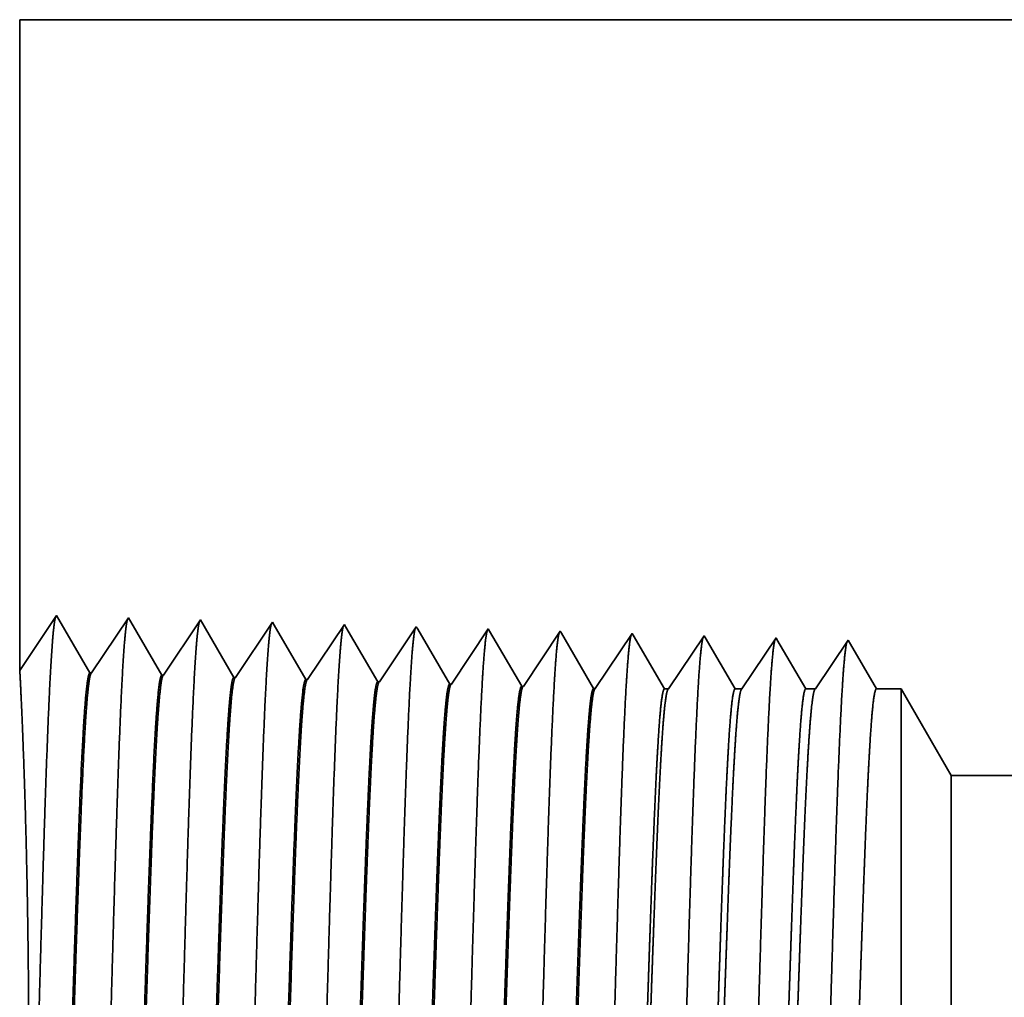
# Model space of a CAD drawing. Extents: x 0 to 10.8, y 0 to 8.2.
# Drawn here: x 1.4 to 1.6, y 1.3 to 1.5 of the extents above; entities that cross this region are included whole.
import ezdxf

# ---------------------------------------------------------------- set-up
doc = ezdxf.new("R2010")
doc.units = 0
doc.header["$MEASUREMENT"] = 0
doc.layers.get('0').update_dxf_attribs({"lineweight": 13})

# ---------------------------------------------------------------- blocks, each defined once
blk = doc.blocks.new('BLOCK28')
at = {"color": 7, "lineweight": 5, "ltscale": 0.016146}
blk.add_line((-8.75, 1.294153), (-8.75, 1.94), dxfattribs=at)
at = {"color": 7, "lineweight": 5, "ltscale": 0.03937}
for p, q in [((-8.75, 1.94), (-6.389111, 1.94)), ((-4.875, 1.19), (-7.825385, 1.19))]:
    blk.add_line(p, q, dxfattribs=at)
at = {"color": 7, "lineweight": 5, "ltscale": 0.001645}
blk.add_line((-8.713393, 1.348843), (-8.75, 1.294153), dxfattribs=at)
at = {"color": 7, "lineweight": 5, "ltscale": 0.001646}
for p, q in [((-8.680253, 1.29194), (-8.713393, 1.348843)), ((-8.641965, 1.34661), (-8.678594, 1.291888)), ((-8.608824, 1.289708), (-8.641965, 1.34661)), ((-8.570536, 1.344378), (-8.607165, 1.289656)), ((-8.537396, 1.287475), (-8.570536, 1.344378))]:
    blk.add_line(p, q, dxfattribs=at)
at = {"color": 7, "lineweight": 5, "ltscale": 0.000235}
for p, q in [((-8.499108, 1.342146), (-8.504341, 1.334329)), ((-8.427679, 1.339914), (-8.432912, 1.332096)), ((-8.504341, 1.334329), (-8.509574, 1.326511)), ((-8.432912, 1.332096), (-8.438145, 1.324279)), ((-8.361484, 1.329864), (-8.366717, 1.322047)), ((-8.356251, 1.337682), (-8.361484, 1.329864)), ((-8.284822, 1.33545), (-8.290055, 1.327632)), ((-8.213393, 1.333218), (-8.218626, 1.3254)), ((-8.141965, 1.330986), (-8.147198, 1.323168)), ((-8.509574, 1.326511), (-8.514806, 1.318693)), ((-8.438145, 1.324279), (-8.443378, 1.316461)), ((-8.366717, 1.322047), (-8.37195, 1.314229)), ((-8.295288, 1.319815), (-8.300521, 1.311997)), ((-8.290055, 1.327632), (-8.295288, 1.319815)), ((-8.218626, 1.3254), (-8.22386, 1.317582)), ((-8.147198, 1.323168), (-8.152431, 1.31535)), ((-8.520039, 1.310876), (-8.525272, 1.303058)), ((-8.514806, 1.318693), (-8.520039, 1.310876)), ((-8.443378, 1.316461), (-8.448611, 1.308644)), ((-8.37195, 1.314229), (-8.377183, 1.306412)), ((-8.300521, 1.311997), (-8.305754, 1.304179)), ((-8.22386, 1.317582), (-8.229093, 1.309765)), ((-8.152431, 1.31535), (-8.157664, 1.307533)), ((-8.525272, 1.303058), (-8.530505, 1.295241)), ((-8.453844, 1.300826), (-8.459077, 1.293008)), ((-8.448611, 1.308644), (-8.453844, 1.300826)), ((-8.377183, 1.306412), (-8.382415, 1.298594)), ((-8.305754, 1.304179), (-8.310987, 1.296362)), ((-8.234326, 1.301947), (-8.239559, 1.29413)), ((-8.229093, 1.309765), (-8.234326, 1.301947)), ((-8.157664, 1.307533), (-8.162897, 1.299715)), ((-8.530505, 1.295241), (-8.535738, 1.287423)), ((-8.459077, 1.293008), (-8.46431, 1.285191)), ((-8.387648, 1.290776), (-8.392881, 1.282959)), ((-8.382415, 1.298594), (-8.387648, 1.290776)), ((-8.310987, 1.296362), (-8.31622, 1.288544)), ((-8.239559, 1.29413), (-8.244792, 1.286312)), ((-8.16813, 1.291898), (-8.173363, 1.28408)), ((-8.162897, 1.299715), (-8.16813, 1.291898)), ((-8.31622, 1.288544), (-8.321453, 1.280727)), ((-8.244792, 1.286312), (-8.250025, 1.278495)), ((-8.173363, 1.28408), (-8.178596, 1.276263))]:
    blk.add_line(p, q, dxfattribs=at)
at = {"color": 7, "lineweight": 5, "ltscale": 8.7e-05}
blk.add_line((-8.497354, 1.339136), (-8.499108, 1.342146), dxfattribs=at)
at = {"color": 7, "lineweight": 5, "ltscale": 0.000223}
for p, q in [((-8.49287, 1.331437), (-8.497354, 1.339136)), ((-8.488386, 1.323738), (-8.49287, 1.331437)), ((-8.483902, 1.316039), (-8.488386, 1.323738)), ((-8.479418, 1.30834), (-8.483902, 1.316039)), ((-8.474934, 1.300641), (-8.479418, 1.30834)), ((-8.47045, 1.292942), (-8.474934, 1.300641)), ((-8.465965, 1.285243), (-8.47045, 1.292942))]:
    blk.add_line(p, q, dxfattribs=at)
at = {"color": 7, "lineweight": 5, "ltscale": 7.6e-05}
blk.add_line((-8.426144, 1.337278), (-8.427679, 1.339914), dxfattribs=at)
at = {"color": 7, "lineweight": 5, "ltscale": 0.000224}
for p, q in [((-8.421628, 1.329526), (-8.426144, 1.337278)), ((-8.417113, 1.321773), (-8.421628, 1.329526)), ((-8.412598, 1.314021), (-8.417113, 1.321773)), ((-8.408083, 1.306268), (-8.412598, 1.314021)), ((-8.403567, 1.298516), (-8.408083, 1.306268)), ((-8.399052, 1.290763), (-8.403567, 1.298516)), ((-8.394537, 1.283011), (-8.399052, 1.290763))]:
    blk.add_line(p, q, dxfattribs=at)
at = {"color": 7, "lineweight": 5, "ltscale": 6.8e-05}
blk.add_line((-8.354886, 1.335338), (-8.356251, 1.337682), dxfattribs=at)
at = {"color": 7, "lineweight": 5, "ltscale": 0.000225}
for p, q in [((-8.350346, 1.327544), (-8.354886, 1.335338)), ((-8.341267, 1.311956), (-8.345806, 1.31975)), ((-8.336727, 1.304161), (-8.341267, 1.311956)), ((-8.327648, 1.288573), (-8.332187, 1.296367)), ((-8.323108, 1.280779), (-8.327648, 1.288573))]:
    blk.add_line(p, q, dxfattribs=at)
at = {"color": 7, "lineweight": 5, "ltscale": 6.1e-05}
blk.add_line((-8.283593, 1.33334), (-8.284822, 1.33545), dxfattribs=at)
at = {"color": 7, "lineweight": 5, "ltscale": 0.000226}
for p, q in [((-8.279034, 1.325513), (-8.283593, 1.33334)), ((-8.345806, 1.31975), (-8.350346, 1.327544)), ((-8.274475, 1.317685), (-8.279034, 1.325513)), ((-8.269916, 1.309857), (-8.274475, 1.317685)), ((-8.265357, 1.30203), (-8.269916, 1.309857)), ((-8.332187, 1.296367), (-8.336727, 1.304161)), ((-8.260798, 1.294202), (-8.265357, 1.30203)), ((-8.256238, 1.286374), (-8.260798, 1.294202)), ((-8.251679, 1.278547), (-8.256238, 1.286374))]:
    blk.add_line(p, q, dxfattribs=at)
at = {"color": 7, "lineweight": 5, "ltscale": 5.5e-05}
blk.add_line((-8.212276, 1.3313), (-8.213393, 1.333218), dxfattribs=at)
at = {"color": 7, "lineweight": 5, "ltscale": 0.000227}
for p, q in [((-8.207701, 1.323445), (-8.212276, 1.3313)), ((-8.203126, 1.31559), (-8.207701, 1.323445)), ((-8.198551, 1.307735), (-8.203126, 1.31559)), ((-8.193976, 1.29988), (-8.198551, 1.307735)), ((-8.189401, 1.292025), (-8.193976, 1.29988)), ((-8.184826, 1.284169), (-8.189401, 1.292025)), ((-8.180251, 1.276315), (-8.184826, 1.284169))]:
    blk.add_line(p, q, dxfattribs=at)
at = {"color": 7, "lineweight": 5, "ltscale": 5.1e-05}
blk.add_line((-8.140941, 1.329228), (-8.141965, 1.330986), dxfattribs=at)
at = {"color": 7, "lineweight": 5, "ltscale": 0.00022}
for p, q in [((-8.136507, 1.321614), (-8.140941, 1.329228)), ((-8.132073, 1.314001), (-8.136507, 1.321614)), ((-8.127638, 1.306388), (-8.132073, 1.314001)), ((-8.123204, 1.298775), (-8.127638, 1.306388)), ((-8.118769, 1.291161), (-8.123204, 1.298775)), ((-8.114335, 1.283548), (-8.118769, 1.291161)), ((-8.1099, 1.275935), (-8.114335, 1.283548))]:
    blk.add_line(p, q, dxfattribs=at)
at = {"color": 7, "lineweight": 5, "ltscale": 0.000265}
for p, q in [((-8.076429, 1.31995), (-8.082322, 1.311147)), ((-8.070536, 1.328753), (-8.076429, 1.31995)), ((-8.082322, 1.311147), (-8.088214, 1.302344)), ((-8.088214, 1.302344), (-8.094108, 1.293541)), ((-8.094108, 1.293541), (-8.1, 1.284738)), ((-8.1, 1.284738), (-8.105893, 1.275935))]:
    blk.add_line(p, q, dxfattribs=at)
at = {"color": 7, "lineweight": 5, "ltscale": 4.7e-05}
blk.add_line((-8.069591, 1.327131), (-8.070536, 1.328753), dxfattribs=at)
at = {"color": 7, "lineweight": 5, "ltscale": 0.000212}
for p, q in [((-8.065332, 1.319817), (-8.069591, 1.327131)), ((-8.061072, 1.312503), (-8.065332, 1.319817)), ((-8.056812, 1.30519), (-8.061072, 1.312503)), ((-8.052551, 1.297876), (-8.056812, 1.30519)), ((-8.048292, 1.290562), (-8.052551, 1.297876)), ((-8.044032, 1.283249), (-8.048292, 1.290562)), ((-8.039772, 1.275935), (-8.044032, 1.283249))]:
    blk.add_line(p, q, dxfattribs=at)
at = {"color": 7, "lineweight": 5, "ltscale": 0.000254}
for p, q in [((-7.999108, 1.326521), (-8.004751, 1.31809)), ((-8.004751, 1.31809), (-8.010395, 1.309659)), ((-8.016039, 1.301228), (-8.021683, 1.292797)), ((-8.010395, 1.309659), (-8.016039, 1.301228)), ((-8.021683, 1.292797), (-8.027327, 1.284366)), ((-8.027327, 1.284366), (-8.03297, 1.275935))]:
    blk.add_line(p, q, dxfattribs=at)
at = {"color": 7, "lineweight": 5, "ltscale": 4.4e-05}
blk.add_line((-7.99823, 1.325015), (-7.999108, 1.326521), dxfattribs=at)
at = {"color": 7, "lineweight": 5, "ltscale": 0.000203}
for p, q in [((-7.994146, 1.318003), (-7.99823, 1.325015)), ((-7.990062, 1.310992), (-7.994146, 1.318003)), ((-7.985979, 1.303981), (-7.990062, 1.310992)), ((-7.981895, 1.296969), (-7.985979, 1.303981)), ((-7.977811, 1.289958), (-7.981895, 1.296969)), ((-7.973727, 1.282946), (-7.977811, 1.289958)), ((-7.969643, 1.275935), (-7.973727, 1.282946))]:
    blk.add_line(p, q, dxfattribs=at)
at = {"color": 7, "lineweight": 5, "ltscale": 0.000242}
for p, q in [((-7.927679, 1.324289), (-7.933074, 1.31623)), ((-7.933074, 1.31623), (-7.938469, 1.308171)), ((-7.943863, 1.300112), (-7.949258, 1.292053)), ((-7.938469, 1.308171), (-7.943863, 1.300112)), ((-7.949258, 1.292053), (-7.954653, 1.283994)), ((-7.954653, 1.283994), (-7.960048, 1.275935))]:
    blk.add_line(p, q, dxfattribs=at)
at = {"color": 7, "lineweight": 5, "ltscale": 0.000233}
for p, q in [((-7.922986, 1.31623), (-7.927679, 1.324289)), ((-7.918292, 1.308171), (-7.922986, 1.31623)), ((-7.913598, 1.300112), (-7.918292, 1.308171)), ((-7.908904, 1.292053), (-7.913598, 1.300112)), ((-7.904211, 1.283994), (-7.908904, 1.292053)), ((-7.899517, 1.275935), (-7.904211, 1.283994))]:
    blk.add_line(p, q, dxfattribs=at)
at = {"color": 7, "lineweight": 5, "ltscale": 4.2e-05}
for p, q in [((-8.678594, 1.291888), (-8.680253, 1.29194)), ((-8.607165, 1.289656), (-8.608824, 1.289708))]:
    blk.add_line(p, q, dxfattribs=at)
at = {"color": 7, "lineweight": 5, "ltscale": 4.1e-05}
for p, q in [((-8.535738, 1.287423), (-8.537396, 1.287475)), ((-8.46431, 1.285191), (-8.465965, 1.285243)), ((-8.392881, 1.282959), (-8.394537, 1.283011)), ((-8.321453, 1.280727), (-8.323108, 1.280779)), ((-8.250025, 1.278495), (-8.251679, 1.278547)), ((-8.178596, 1.276263), (-8.180251, 1.276315))]:
    blk.add_line(p, q, dxfattribs=at)
at = {"color": 7, "lineweight": 5, "ltscale": 0.0001}
blk.add_line((-8.105893, 1.275935), (-8.1099, 1.275935), dxfattribs=at)
at = {"color": 7, "lineweight": 5, "ltscale": 0.00017}
blk.add_line((-8.03297, 1.275935), (-8.039772, 1.275935), dxfattribs=at)
at = {"color": 7, "lineweight": 5, "ltscale": 0.00024}
blk.add_line((-7.960048, 1.275935), (-7.969643, 1.275935), dxfattribs=at)
at = {"color": 7, "lineweight": 5, "ltscale": 0.000613}
blk.add_line((-7.875, 1.275935), (-7.899517, 1.275935), dxfattribs=at)
at = {"color": 7, "lineweight": 5, "ltscale": 0.002481}
blk.add_line((-7.825385, 1.19), (-7.875, 1.275935), dxfattribs=at)

msp = doc.modelspace()

# ---------------------------------------------------------------- linework, layer by layer
at = {"color": 7, "lineweight": 35, "ltscale": 0.003895}
msp.add_line((1.36947, 1.52812), (1.36947, 1.37232), dxfattribs=at)
at = {"color": 7, "lineweight": 35, "ltscale": 0.014238}
msp.add_line((1.36947, 1.52812), (1.93898, 1.52812), dxfattribs=at)
at = {"color": 7, "lineweight": 35, "ltscale": 0.000397}
for p, q in [((1.36947, 1.37232), (1.3783, 1.38552)), ((1.3783, 1.38552), (1.38629, 1.37179)), ((1.38669, 1.37178), (1.39553, 1.38498)), ((1.39553, 1.38498), (1.40352, 1.37125)), ((1.40392, 1.37124), (1.41276, 1.38444)), ((1.41276, 1.38444), (1.42075, 1.37071)), ((1.42115, 1.3707), (1.42999, 1.3839)), ((1.43838, 1.37016), (1.44722, 1.38336)), ((1.45561, 1.36962), (1.46445, 1.38282)), ((1.47284, 1.36909), (1.48168, 1.38229)), ((1.49008, 1.36855), (1.49891, 1.38175)), ((1.50731, 1.36801), (1.51614, 1.38121))]:
    msp.add_line(p, q, dxfattribs=at)
at = {"color": 7, "lineweight": 35, "ltscale": 2.1e-05}
msp.add_line((1.42999, 1.3839), (1.43041, 1.38318), dxfattribs=at)
at = {"color": 7, "lineweight": 35, "ltscale": 0.000376}
msp.add_line((1.43041, 1.38318), (1.43798, 1.37017), dxfattribs=at)
at = {"color": 7, "lineweight": 35, "ltscale": 1.8e-05}
msp.add_line((1.44722, 1.38336), (1.44759, 1.38273), dxfattribs=at)
at = {"color": 7, "lineweight": 35, "ltscale": 0.000379}
msp.add_line((1.44759, 1.38273), (1.45521, 1.36964), dxfattribs=at)
at = {"color": 7, "lineweight": 35, "ltscale": 1.6e-05}
msp.add_line((1.46445, 1.38282), (1.46478, 1.38226), dxfattribs=at)
at = {"color": 7, "lineweight": 35, "ltscale": 0.000381}
msp.add_line((1.46478, 1.38226), (1.47245, 1.3691), dxfattribs=at)
at = {"color": 7, "lineweight": 35, "ltscale": 1.5e-05}
msp.add_line((1.48168, 1.38229), (1.48198, 1.38178), dxfattribs=at)
at = {"color": 7, "lineweight": 35, "ltscale": 0.000382}
msp.add_line((1.48198, 1.38178), (1.48968, 1.36856), dxfattribs=at)
at = {"color": 7, "lineweight": 35, "ltscale": 1.3e-05}
msp.add_line((1.49891, 1.38175), (1.49918, 1.38128), dxfattribs=at)
at = {"color": 7, "lineweight": 35, "ltscale": 0.000384}
msp.add_line((1.49918, 1.38128), (1.50691, 1.36802), dxfattribs=at)
at = {"color": 7, "lineweight": 35, "ltscale": 1.2e-05}
msp.add_line((1.51614, 1.38121), (1.51639, 1.38078), dxfattribs=at)
at = {"color": 7, "lineweight": 35, "ltscale": 0.000372}
msp.add_line((1.51639, 1.38078), (1.52388, 1.36793), dxfattribs=at)
at = {"color": 7, "lineweight": 35, "ltscale": 0.000383}
msp.add_line((1.52484, 1.36793), (1.53337, 1.38067), dxfattribs=at)
at = {"color": 7, "lineweight": 35, "ltscale": 1.1e-05}
for p, q in [((1.53337, 1.38067), (1.5336, 1.38028)), ((1.5506, 1.38013), (1.55082, 1.37977))]:
    msp.add_line(p, q, dxfattribs=at)
at = {"color": 7, "lineweight": 35, "ltscale": 0.000357}
msp.add_line((1.5336, 1.38028), (1.54079, 1.36793), dxfattribs=at)
at = {"color": 7, "lineweight": 35, "ltscale": 0.000367}
msp.add_line((1.54244, 1.36793), (1.5506, 1.38013), dxfattribs=at)
at = {"color": 7, "lineweight": 35, "ltscale": 0.000343}
msp.add_line((1.55082, 1.37977), (1.55771, 1.36793), dxfattribs=at)
at = {"color": 7, "lineweight": 35, "ltscale": 0.000351}
msp.add_line((1.56003, 1.36793), (1.56783, 1.37959), dxfattribs=at)
at = {"color": 7, "lineweight": 35, "ltscale": 0.000337}
msp.add_line((1.56783, 1.37959), (1.57463, 1.36793), dxfattribs=at)
msp.add_line((1.56783, 1.37959), (1.57463, 1.36793), dxfattribs=at)
at = {"color": 7, "lineweight": 35, "ltscale": 1e-05}
for p, q in [((1.38669, 1.37178), (1.38629, 1.37179)), ((1.40392, 1.37124), (1.40352, 1.37125)), ((1.42115, 1.3707), (1.42075, 1.37071)), ((1.43838, 1.37016), (1.43798, 1.37017)), ((1.45561, 1.36962), (1.45521, 1.36964)), ((1.47284, 1.36909), (1.47245, 1.3691)), ((1.49008, 1.36855), (1.48968, 1.36856)), ((1.50731, 1.36801), (1.50691, 1.36802))]:
    msp.add_line(p, q, dxfattribs=at)
at = {"color": 7, "lineweight": 35, "ltscale": 2.4e-05}
msp.add_line((1.52388, 1.36793), (1.52484, 1.36793), dxfattribs=at)
at = {"color": 7, "lineweight": 35, "ltscale": 4.1e-05}
msp.add_line((1.54079, 1.36793), (1.54244, 1.36793), dxfattribs=at)
at = {"color": 7, "lineweight": 35, "ltscale": 5.8e-05}
msp.add_line((1.55771, 1.36793), (1.56003, 1.36793), dxfattribs=at)
at = {"color": 7, "lineweight": 35, "ltscale": 0.000148}
msp.add_line((1.57463, 1.36793), (1.58054, 1.36793), dxfattribs=at)
at = {"color": 7, "lineweight": 35, "ltscale": 0.001055}
msp.add_line((1.58054, 1.32574), (1.58054, 1.36793), dxfattribs=at)
at = {"color": 7, "lineweight": 35, "ltscale": 0.000598}
msp.add_line((1.59251, 1.3472), (1.58054, 1.36793), dxfattribs=at)
at = {"color": 7, "lineweight": 35, "ltscale": 0.000785}
msp.add_line((1.59251, 1.3158), (1.59251, 1.3472), dxfattribs=at)
at = {"color": 7, "lineweight": 35, "ltscale": 0.017793}
msp.add_line((1.59251, 1.3472), (2.30423, 1.3472), dxfattribs=at)
at = {"color": 7, "lineweight": 35, "ltscale": 0.002997}
msp.add_line((1.58054, 1.20585), (1.58054, 1.32574), dxfattribs=at)
at = {"color": 7, "lineweight": 35, "ltscale": 0.002231}
msp.add_line((1.59251, 1.22658), (1.59251, 1.3158), dxfattribs=at)
at = {"color": 7, "lineweight": 35, "ltscale": 0.03937}
for points in [[(1.38669, 1.37178, 0.251927), (1.38656, 1.37168)], [(1.40392, 1.37124, 0.252082), (1.40379, 1.37114)], [(1.42115, 1.3707, 0.251117), (1.42102, 1.3706)], [(1.43838, 1.37016, 0.251114), (1.43825, 1.37006)], [(1.45561, 1.36963, 0.251108), (1.45548, 1.36952)], [(1.47284, 1.36909, 0.251105), (1.47271, 1.36898)], [(1.49008, 1.36855, 0.251102), (1.48994, 1.36844)], [(1.50731, 1.36801, 0.251098), (1.50717, 1.3679)], [(1.52484, 1.36793, 0.242338), (1.5247, 1.36782)], [(1.54244, 1.36793, 0.242336), (1.54229, 1.36782)], [(1.56003, 1.36793, 0.242335), (1.55988, 1.36782)]]:
    msp.add_lwpolyline(points, format="xyb", dxfattribs=at)
for points, knots in [([(1.37105, 1.20014), (1.37169, 1.21118), (1.37226, 1.22684), (1.37278, 1.24367), (1.37373, 1.27731), (1.37467, 1.31154), (1.37512, 1.32737), (1.37585, 1.35071), (1.37667, 1.36941), (1.37697, 1.37497), (1.37736, 1.38065), (1.37778, 1.38384), (1.37787, 1.38442), (1.37797, 1.38486), (1.37806, 1.38515)], [0, 0, 0, 0, 0, 0, 12.702941, 12.702941, 12.702941, 24.497594, 24.497594, 24.497594, 30.345533, 30.345533, 30.345533, 32.030191, 32.030191, 32.030191, 32.030191, 32.030191, 32.030191]), ([(1.38828, 1.20061), (1.38892, 1.21162), (1.38949, 1.22725), (1.39001, 1.24403), (1.39097, 1.27754), (1.39191, 1.31161), (1.39236, 1.32734), (1.39308, 1.35054), (1.39391, 1.3691), (1.3942, 1.37462), (1.3946, 1.38021), (1.39501, 1.38334), (1.3951, 1.3839), (1.3952, 1.38433), (1.39529, 1.38461)], [0, 0, 0, 0, 0, 0, 12.66346, 12.66346, 12.66346, 24.386565, 24.386565, 24.386565, 30.203841, 30.203841, 30.203841, 31.844181, 31.844181, 31.844181, 31.844181, 31.844181, 31.844181]), ([(1.40551, 1.20109), (1.40616, 1.21206), (1.40672, 1.22766), (1.40725, 1.2444), (1.4082, 1.27777), (1.40914, 1.31169), (1.40959, 1.32732), (1.41032, 1.35037), (1.41115, 1.36879), (1.41144, 1.37426), (1.41183, 1.37977), (1.41225, 1.38284), (1.41234, 1.38338), (1.41243, 1.38379), (1.41252, 1.38407)], [0, 0, 0, 0, 0, 0, 12.623902, 12.623902, 12.623902, 24.275419, 24.275419, 24.275419, 30.062004, 30.062004, 30.062004, 31.656293, 31.656293, 31.656293, 31.656293, 31.656293, 31.656293]), ([(1.42275, 1.20156), (1.42339, 1.2125), (1.42396, 1.22807), (1.42448, 1.24476), (1.42544, 1.278), (1.42638, 1.31176), (1.42683, 1.32729), (1.42756, 1.35021), (1.42839, 1.36848), (1.42868, 1.37391), (1.42907, 1.37933), (1.42948, 1.38234), (1.42957, 1.38286), (1.42966, 1.38326), (1.42975, 1.38353)], [0, 0, 0, 0, 0, 0, 12.584306, 12.584306, 12.584306, 24.164246, 24.164246, 24.164246, 29.920081, 29.920081, 29.920081, 31.470489, 31.470489, 31.470489, 31.470489, 31.470489, 31.470489]), ([(1.43998, 1.20203), (1.44062, 1.21294), (1.44119, 1.22848), (1.44172, 1.24513), (1.44267, 1.27822), (1.44362, 1.31183), (1.44407, 1.32727), (1.44479, 1.35004), (1.44563, 1.36817), (1.44592, 1.37355), (1.44631, 1.37889), (1.44672, 1.38184), (1.4468, 1.38234), (1.44689, 1.38273), (1.44698, 1.38299)], [0, 0, 0, 0, 0, 0, 12.544664, 12.544664, 12.544664, 24.05296, 24.05296, 24.05296, 29.778027, 29.778027, 29.778027, 31.284606, 31.284606, 31.284606, 31.284606, 31.284606, 31.284606]), ([(1.45721, 1.2025), (1.45768, 1.21041), (1.45811, 1.22075), (1.45851, 1.23218), (1.45942, 1.26092), (1.46028, 1.29163), (1.46077, 1.30912), (1.46155, 1.33586), (1.46244, 1.35878), (1.46276, 1.36609), (1.46324, 1.3747), (1.46375, 1.37997), (1.4639, 1.38115), (1.46405, 1.38199), (1.46421, 1.38245)], [0, 0, 0, 0, 0, 0, 9.081334, 9.081334, 9.081334, 21.825465, 21.825465, 21.825465, 28.485012, 28.485012, 28.485012, 31.112886, 31.112886, 31.112886, 31.112886, 31.112886, 31.112886]), ([(1.47444, 1.20298), (1.47491, 1.21086), (1.47534, 1.22119), (1.47574, 1.23261), (1.47666, 1.26124), (1.47751, 1.29182), (1.478, 1.3092), (1.47879, 1.33579), (1.47967, 1.35855), (1.48, 1.3658), (1.48047, 1.3743), (1.48099, 1.37948), (1.48114, 1.38064), (1.48129, 1.38145), (1.48144, 1.38191)], [0, 0, 0, 0, 0, 0, 9.060408, 9.060408, 9.060408, 21.729026, 21.729026, 21.729026, 28.349382, 28.349382, 28.349382, 30.927452, 30.927452, 30.927452, 30.927452, 30.927452, 30.927452]), ([(1.49167, 1.20345), (1.49214, 1.21132), (1.49257, 1.22163), (1.49298, 1.23304), (1.49389, 1.26157), (1.49475, 1.29201), (1.49524, 1.30929), (1.49602, 1.33571), (1.49691, 1.35831), (1.49724, 1.36551), (1.49771, 1.3739), (1.49822, 1.379), (1.49837, 1.38012), (1.49852, 1.38092), (1.49867, 1.38137)], [0, 0, 0, 0, 0, 0, 9.039354, 9.039354, 9.039354, 21.63239, 21.63239, 21.63239, 28.213541, 28.213541, 28.213541, 30.741957, 30.741957, 30.741957, 30.741957, 30.741957, 30.741957]), ([(1.5089, 1.20392), (1.50937, 1.21178), (1.50981, 1.22208), (1.51021, 1.23347), (1.51113, 1.26189), (1.51199, 1.29221), (1.51248, 1.30937), (1.51326, 1.33563), (1.51415, 1.35807), (1.51447, 1.36521), (1.51495, 1.37349), (1.51546, 1.37851), (1.5156, 1.3796), (1.51575, 1.38038), (1.5159, 1.38083)], [0, 0, 0, 0, 0, 0, 9.018279, 9.018279, 9.018279, 21.535648, 21.535648, 21.535648, 28.077549, 28.077549, 28.077549, 30.556435, 30.556435, 30.556435, 30.556435, 30.556435, 30.556435]), ([(1.52613, 1.20439), (1.52661, 1.21223), (1.52704, 1.22252), (1.52745, 1.23389), (1.52837, 1.26221), (1.52922, 1.2924), (1.52971, 1.30946), (1.5305, 1.33555), (1.53139, 1.35783), (1.53171, 1.36492), (1.53218, 1.37309), (1.5327, 1.37802), (1.53284, 1.37909), (1.53298, 1.37985), (1.53312, 1.38029)], [0, 0, 0, 0, 0, 0, 8.99716, 8.99716, 8.99716, 21.438841, 21.438841, 21.438841, 27.941458, 27.941458, 27.941458, 30.370927, 30.370927, 30.370927, 30.370927, 30.370927, 30.370927]), ([(1.54336, 1.20487), (1.54384, 1.21269), (1.54428, 1.22297), (1.54468, 1.23432), (1.5456, 1.26253), (1.54646, 1.29259), (1.54695, 1.30954), (1.54774, 1.33547), (1.54862, 1.35759), (1.54895, 1.36462), (1.54942, 1.37268), (1.54993, 1.37753), (1.55007, 1.37857), (1.55021, 1.37932), (1.55035, 1.37975)], [0, 0, 0, 0, 0, 0, 8.976019, 8.976019, 8.976019, 21.341945, 21.341945, 21.341945, 27.805236, 27.805236, 27.805236, 30.185406, 30.185406, 30.185406, 30.185406, 30.185406, 30.185406]), ([(1.56059, 1.20534), (1.56107, 1.21315), (1.56151, 1.22341), (1.56192, 1.23475), (1.56284, 1.26285), (1.5637, 1.29278), (1.56419, 1.30962), (1.56497, 1.33539), (1.56586, 1.35734), (1.56619, 1.36432), (1.56666, 1.37228), (1.56717, 1.37704), (1.5673, 1.37806), (1.56744, 1.37878), (1.56758, 1.37921)], [0, 0, 0, 0, 0, 0, 8.954775, 8.954775, 8.954775, 21.244871, 21.244871, 21.244871, 27.668812, 27.668812, 27.668812, 29.999832, 29.999832, 29.999832, 29.999832, 29.999832, 29.999832]), ([(1.36998, 1.20155), (1.37028, 1.2091), (1.37064, 1.21889), (1.37098, 1.23029), (1.37158, 1.25723), (1.37172, 1.28658), (1.37161, 1.30274), (1.37116, 1.32895), (1.37047, 1.35037), (1.37017, 1.35811), (1.3698, 1.36639), (1.36958, 1.37072), (1.36954, 1.37159), (1.3695, 1.37214), (1.36948, 1.37235)], [0, 0, 0, 0, 0, 0, 11.829926, 11.829926, 11.829926, 26.058531, 26.058531, 26.058531, 36.117002, 36.117002, 36.117002, 39.919004, 39.919004, 39.919004, 39.919004, 39.919004, 39.919004]), ([(1.38629, 1.37179), (1.38604, 1.3718), (1.3858, 1.37094), (1.38555, 1.36922), (1.38486, 1.36209), (1.38421, 1.34969), (1.3838, 1.33994), (1.38287, 1.31497), (1.38198, 1.28681), (1.38145, 1.27006), (1.38068, 1.24672), (1.37987, 1.2272), (1.3796, 1.22142), (1.37933, 1.21636), (1.37905, 1.21219)], [0, 0, 0, 0, 0, 0, 6.134005, 6.134005, 6.134005, 17.347188, 17.347188, 17.347188, 32.694247, 32.694247, 32.694247, 39.982168, 39.982168, 39.982168, 39.982168, 39.982168, 39.982168]), ([(1.38656, 1.37168), (1.38631, 1.37132), (1.38607, 1.37011), (1.38583, 1.36808), (1.38527, 1.36163), (1.38474, 1.35184), (1.38444, 1.34528), (1.38348, 1.3218), (1.38258, 1.29342), (1.38195, 1.27285), (1.3811, 1.2465), (1.38018, 1.2254), (1.37994, 1.22037), (1.3797, 1.21593), (1.37945, 1.2122)], [0, 0, 0, 0, 0, 0, 6.019107, 6.019107, 6.019107, 14.092751, 14.092751, 14.092751, 32.718221, 32.718221, 32.718221, 39.212375, 39.212375, 39.212375, 39.212375, 39.212375, 39.212375]), ([(1.40352, 1.37125), (1.40327, 1.37126), (1.40303, 1.3704), (1.40278, 1.36868), (1.40209, 1.36154), (1.40144, 1.34914), (1.40102, 1.33938), (1.40009, 1.31446), (1.3992, 1.28639), (1.39867, 1.26967), (1.3979, 1.24659), (1.39709, 1.22734), (1.39683, 1.2217), (1.39655, 1.21675), (1.39628, 1.21266)], [0, 0, 0, 0, 0, 0, 6.135591, 6.135591, 6.135591, 17.359493, 17.359493, 17.359493, 32.661802, 32.661802, 32.661802, 39.823592, 39.823592, 39.823592, 39.823592, 39.823592, 39.823592]), ([(1.40379, 1.37114), (1.40354, 1.37077), (1.4033, 1.36957), (1.40306, 1.36754), (1.4025, 1.36109), (1.40196, 1.35129), (1.40166, 1.34472), (1.4011, 1.33094), (1.40055, 1.31548), (1.40029, 1.30772), (1.39966, 1.28839), (1.39903, 1.26882), (1.39865, 1.25728), (1.39804, 1.24016), (1.39741, 1.2256), (1.39717, 1.22068), (1.39693, 1.21634), (1.39668, 1.21268)], [0, 0, 0, 0, 0, 0, 6.020892, 6.020892, 6.020892, 14.101625, 14.101625, 14.101625, 21.702942, 21.702942, 21.702942, 32.739919, 32.739919, 32.739919, 39.132923, 39.132923, 39.132923, 39.132923, 39.132923, 39.132923]), ([(1.42075, 1.37071), (1.4205, 1.37072), (1.42025, 1.36986), (1.42001, 1.36814), (1.41931, 1.361), (1.41866, 1.34859), (1.41824, 1.33882), (1.41755, 1.32046), (1.41689, 1.30041), (1.4166, 1.29165), (1.41592, 1.27053), (1.41522, 1.25007), (1.41481, 1.23868), (1.41429, 1.22654), (1.41376, 1.21709), (1.41368, 1.21569), (1.41359, 1.21437), (1.41351, 1.21313)], [0, 0, 0, 0, 0, 0, 6.137324, 6.137324, 6.137324, 17.372314, 17.372314, 17.372314, 25.696028, 25.696028, 25.696028, 37.584887, 37.584887, 37.584887, 39.763465, 39.763465, 39.763465, 39.763465, 39.763465, 39.763465]), ([(1.42102, 1.3706), (1.42077, 1.37023), (1.42053, 1.36903), (1.42028, 1.367), (1.41972, 1.36054), (1.41919, 1.35073), (1.41889, 1.34417), (1.41832, 1.33039), (1.41777, 1.31494), (1.41751, 1.30721), (1.41688, 1.28796), (1.41625, 1.2685), (1.41587, 1.25706), (1.41526, 1.24016), (1.41463, 1.22581), (1.41439, 1.221), (1.41415, 1.21674), (1.41391, 1.21315)], [0, 0, 0, 0, 0, 0, 6.022745, 6.022745, 6.022745, 14.110833, 14.110833, 14.110833, 21.705284, 21.705284, 21.705284, 32.696245, 32.696245, 32.696245, 38.987706, 38.987706, 38.987706, 38.987706, 38.987706, 38.987706]), ([(1.43798, 1.37017), (1.43773, 1.37018), (1.43748, 1.36932), (1.43724, 1.3676), (1.43654, 1.36046), (1.43588, 1.34805), (1.43547, 1.33827), (1.43477, 1.31991), (1.4341, 1.29988), (1.43382, 1.29113), (1.43313, 1.27013), (1.43244, 1.24983), (1.43202, 1.23856), (1.43151, 1.22664), (1.43098, 1.21738), (1.4309, 1.21605), (1.43082, 1.21479), (1.43074, 1.21361)], [0, 0, 0, 0, 0, 0, 6.139144, 6.139144, 6.139144, 17.385579, 17.385579, 17.385579, 25.704313, 25.704313, 25.704313, 37.526386, 37.526386, 37.526386, 39.613926, 39.613926, 39.613926, 39.613926, 39.613926, 39.613926]), ([(1.43825, 1.37006), (1.438, 1.36969), (1.43775, 1.36849), (1.43751, 1.36645), (1.43695, 1.35999), (1.43641, 1.35018), (1.43611, 1.34361), (1.43554, 1.32984), (1.43499, 1.31441), (1.43473, 1.3067), (1.43409, 1.28754), (1.43346, 1.26819), (1.43308, 1.25684), (1.43248, 1.24016), (1.43185, 1.22602), (1.43162, 1.22131), (1.43138, 1.21715), (1.43114, 1.21362)], [0, 0, 0, 0, 0, 0, 6.024743, 6.024743, 6.024743, 14.120468, 14.120468, 14.120468, 21.708197, 21.708197, 21.708197, 32.651649, 32.651649, 32.651649, 38.840851, 38.840851, 38.840851, 38.840851, 38.840851, 38.840851]), ([(1.45521, 1.36964), (1.45496, 1.36964), (1.45471, 1.36878), (1.45446, 1.36706), (1.45402, 1.36248), (1.45358, 1.35573), (1.4534, 1.35243), (1.45298, 1.34414), (1.45257, 1.33432), (1.45235, 1.32874), (1.45199, 1.31891), (1.45164, 1.30885), (1.45152, 1.30532), (1.45123, 1.29673), (1.45094, 1.28801), (1.4508, 1.28369), (1.45051, 1.27493), (1.45022, 1.26632), (1.4501, 1.26271), (1.44969, 1.25092), (1.44925, 1.2395), (1.44896, 1.23242), (1.44859, 1.22439), (1.44822, 1.21789), (1.44813, 1.21654), (1.44805, 1.21527), (1.44797, 1.21408)], [0, 0, 0, 0, 0, 0, 6.141107, 6.141107, 6.141107, 11.156473, 11.156473, 11.156473, 16.946027, 16.946027, 16.946027, 21.182274, 21.182274, 21.182274, 25.332778, 25.332778, 25.332778, 29.616373, 29.616373, 29.616373, 37.160018, 37.160018, 37.160018, 39.27243, 39.27243, 39.27243, 39.27243, 39.27243, 39.27243]), ([(1.45548, 1.36952), (1.45523, 1.36915), (1.45498, 1.36795), (1.45474, 1.36591), (1.45429, 1.36084), (1.45387, 1.35371), (1.45368, 1.35016), (1.45325, 1.34116), (1.45283, 1.33068), (1.4526, 1.32468), (1.45224, 1.31463), (1.45189, 1.30436), (1.45175, 1.30038), (1.45147, 1.29198), (1.45119, 1.28352), (1.45105, 1.27928), (1.45078, 1.27091), (1.4505, 1.26272), (1.45035, 1.25857), (1.44995, 1.24738), (1.44953, 1.2366), (1.44925, 1.22998), (1.44891, 1.22284), (1.44856, 1.21703), (1.4485, 1.21601), (1.44843, 1.21503), (1.44837, 1.2141)], [0, 0, 0, 0, 0, 0, 6.026918, 6.026918, 6.026918, 11.085385, 11.085385, 11.085385, 17.188194, 17.188194, 17.188194, 21.23487, 21.23487, 21.23487, 25.303897, 25.303897, 25.303897, 29.319958, 29.319958, 29.319958, 36.583702, 36.583702, 36.583702, 38.22821, 38.22821, 38.22821, 38.22821, 38.22821, 38.22821]), ([(1.47245, 1.3691), (1.47219, 1.3691), (1.47194, 1.36825), (1.47169, 1.36652), (1.47124, 1.36194), (1.47081, 1.35519), (1.47062, 1.35189), (1.4702, 1.34359), (1.46979, 1.33376), (1.46957, 1.32818), (1.46921, 1.31836), (1.46886, 1.30832), (1.46874, 1.30482), (1.46845, 1.29628), (1.46816, 1.28761), (1.46802, 1.28331), (1.46773, 1.27462), (1.46744, 1.26608), (1.46731, 1.26247), (1.4669, 1.25079), (1.46647, 1.23948), (1.46618, 1.23248), (1.46581, 1.2246), (1.46544, 1.21822), (1.46536, 1.21693), (1.46528, 1.2157), (1.4652, 1.21455)], [0, 0, 0, 0, 0, 0, 6.14324, 6.14324, 6.14324, 11.160619, 11.160619, 11.160619, 16.964099, 16.964099, 16.964099, 21.189705, 21.189705, 21.189705, 25.324266, 25.324266, 25.324266, 29.584421, 29.584421, 29.584421, 37.08525, 37.08525, 37.08525, 39.129282, 39.129282, 39.129282, 39.129282, 39.129282, 39.129282]), ([(1.47271, 1.36898), (1.47246, 1.36861), (1.47221, 1.36741), (1.47196, 1.36537), (1.47152, 1.36029), (1.47109, 1.35316), (1.4709, 1.34962), (1.47047, 1.34059), (1.47004, 1.33011), (1.46982, 1.32409), (1.46946, 1.31407), (1.4691, 1.30383), (1.46897, 1.29979), (1.46869, 1.29146), (1.46841, 1.28307), (1.46827, 1.27886), (1.46799, 1.27058), (1.46771, 1.26248), (1.46757, 1.25827), (1.46717, 1.2472), (1.46675, 1.23655), (1.46647, 1.23001), (1.46613, 1.22303), (1.46578, 1.21735), (1.46572, 1.21638), (1.46566, 1.21545), (1.4656, 1.21457)], [0, 0, 0, 0, 0, 0, 6.029208, 6.029208, 6.029208, 11.087845, 11.087845, 11.087845, 17.212221, 17.212221, 17.212221, 21.222355, 21.222355, 21.222355, 25.27487, 25.27487, 25.27487, 29.248337, 29.248337, 29.248337, 36.470664, 36.470664, 36.470664, 38.037406, 38.037406, 38.037406, 38.037406, 38.037406, 38.037406]), ([(1.48968, 1.36856), (1.48942, 1.36857), (1.48917, 1.36771), (1.48892, 1.36598), (1.48847, 1.3614), (1.48803, 1.35466), (1.48785, 1.35135), (1.48743, 1.34304), (1.48701, 1.33321), (1.48679, 1.32761), (1.48643, 1.31781), (1.48608, 1.30779), (1.48596, 1.30433), (1.48567, 1.29582), (1.48538, 1.2872), (1.48524, 1.28293), (1.48495, 1.27432), (1.48466, 1.26585), (1.48453, 1.26224), (1.48412, 1.25066), (1.48369, 1.23945), (1.4834, 1.23254), (1.48303, 1.22481), (1.48266, 1.21855), (1.48259, 1.21731), (1.48251, 1.21613), (1.48243, 1.21502)], [0, 0, 0, 0, 0, 0, 6.145492, 6.145492, 6.145492, 11.164879, 11.164879, 11.164879, 16.981983, 16.981983, 16.981983, 21.194384, 21.194384, 21.194384, 25.313019, 25.313019, 25.313019, 29.546185, 29.546185, 29.546185, 37.00488, 37.00488, 37.00488, 38.980575, 38.980575, 38.980575, 38.980575, 38.980575, 38.980575]), ([(1.48994, 1.36844), (1.48969, 1.36807), (1.48944, 1.36686), (1.48919, 1.36482), (1.48875, 1.35975), (1.48832, 1.35262), (1.48813, 1.34907), (1.48769, 1.34003), (1.48726, 1.32953), (1.48703, 1.3235), (1.48667, 1.3135), (1.48632, 1.30329), (1.48618, 1.29921), (1.4859, 1.29095), (1.48562, 1.28263), (1.48548, 1.27845), (1.48521, 1.27026), (1.48493, 1.26224), (1.48478, 1.25797), (1.48433, 1.24552), (1.48385, 1.23362), (1.48351, 1.22613), (1.48317, 1.21995), (1.48283, 1.21504)], [0, 0, 0, 0, 0, 0, 6.031617, 6.031617, 6.031617, 11.090311, 11.090311, 11.090311, 17.236718, 17.236718, 17.236718, 21.218538, 21.218538, 21.218538, 25.254428, 25.254428, 25.254428, 29.185725, 29.185725, 29.185725, 37.891732, 37.891732, 37.891732, 37.891732, 37.891732, 37.891732]), ([(1.50691, 1.36802), (1.50665, 1.36803), (1.5064, 1.36717), (1.50615, 1.36544), (1.5057, 1.36086), (1.50526, 1.35412), (1.50507, 1.35082), (1.50465, 1.3425), (1.50423, 1.33265), (1.50401, 1.32705), (1.50364, 1.31727), (1.50329, 1.30727), (1.50317, 1.30382), (1.50288, 1.29537), (1.5026, 1.2868), (1.50245, 1.28256), (1.50216, 1.27401), (1.50187, 1.26562), (1.50175, 1.26199), (1.50134, 1.25053), (1.5009, 1.23943), (1.50062, 1.2326), (1.50025, 1.22502), (1.49989, 1.21889), (1.49981, 1.21769), (1.49974, 1.21656), (1.49966, 1.2155)], [0, 0, 0, 0, 0, 0, 6.14787, 6.14787, 6.14787, 11.169271, 11.169271, 11.169271, 17.000073, 17.000073, 17.000073, 21.196208, 21.196208, 21.196208, 25.2988, 25.2988, 25.2988, 29.502073, 29.502073, 29.502073, 36.918777, 36.918777, 36.918777, 38.825539, 38.825539, 38.825539, 38.825539, 38.825539, 38.825539]), ([(1.50716, 1.3679), (1.50692, 1.36753), (1.50667, 1.36632), (1.50642, 1.36428), (1.50597, 1.35921), (1.50554, 1.35208), (1.50535, 1.34852), (1.50491, 1.33946), (1.50448, 1.32894), (1.50425, 1.3229), (1.50389, 1.31295), (1.50354, 1.30277), (1.50339, 1.2986), (1.50312, 1.29041), (1.50284, 1.28218), (1.5027, 1.27803), (1.50242, 1.26992), (1.50215, 1.262), (1.50199, 1.25767), (1.50154, 1.24542), (1.50107, 1.23373), (1.50073, 1.2264), (1.5004, 1.22034), (1.50006, 1.21552)], [0, 0, 0, 0, 0, 0, 6.034198, 6.034198, 6.034198, 11.09311, 11.09311, 11.09311, 17.263302, 17.263302, 17.263302, 21.200652, 21.200652, 21.200652, 25.22002, 25.22002, 25.22002, 29.11047, 29.11047, 29.11047, 37.693496, 37.693496, 37.693496, 37.693496, 37.693496, 37.693496]), ([(1.52388, 1.36793), (1.52358, 1.36793), (1.52328, 1.36668), (1.52298, 1.36418), (1.52239, 1.35689), (1.52183, 1.34603), (1.52154, 1.33972), (1.52127, 1.33292), (1.52099, 1.32574)], [0, 0, 0, 0, 0, 0, 6.976434, 6.976434, 6.976434, 14.36433, 14.36433, 14.36433, 14.36433, 14.36433, 14.36433]), ([(1.5247, 1.36782), (1.52447, 1.36748), (1.52424, 1.36644), (1.52401, 1.36472), (1.52341, 1.35858), (1.52285, 1.34888), (1.5225, 1.34174), (1.52217, 1.33398), (1.52185, 1.32574)], [0, 0, 0, 0, 0, 0, 5.18492, 5.18492, 5.18492, 13.652063, 13.652063, 13.652063, 13.652063, 13.652063, 13.652063]), ([(1.54079, 1.36793), (1.5405, 1.36793), (1.5402, 1.36668), (1.5399, 1.36417), (1.53931, 1.35689), (1.53874, 1.34603), (1.53846, 1.33972), (1.53818, 1.33291), (1.53791, 1.32574)], [0, 0, 0, 0, 0, 0, 6.954123, 6.954123, 6.954123, 14.322449, 14.322449, 14.322449, 14.322449, 14.322449, 14.322449]), ([(1.54229, 1.36782), (1.54206, 1.36748), (1.54183, 1.36644), (1.5416, 1.36471), (1.541, 1.35858), (1.54044, 1.34888), (1.54009, 1.34174), (1.53976, 1.33398), (1.53944, 1.32574)], [0, 0, 0, 0, 0, 0, 5.1683, 5.1683, 5.1683, 13.612668, 13.612668, 13.612668, 13.612668, 13.612668, 13.612668]), ([(1.55771, 1.36793), (1.55741, 1.36793), (1.55711, 1.36668), (1.55682, 1.36417), (1.55622, 1.35689), (1.55566, 1.34603), (1.55538, 1.33972), (1.5551, 1.33291), (1.55483, 1.32574)], [0, 0, 0, 0, 0, 0, 6.931889, 6.931889, 6.931889, 14.280741, 14.280741, 14.280741, 14.280741, 14.280741, 14.280741]), ([(1.55988, 1.36782), (1.55965, 1.36748), (1.55942, 1.36644), (1.55919, 1.36471), (1.55859, 1.35858), (1.55803, 1.34888), (1.55768, 1.34173), (1.55735, 1.33398), (1.55703, 1.32574)], [0, 0, 0, 0, 0, 0, 5.151731, 5.151731, 5.151731, 13.5734, 13.5734, 13.5734, 13.5734, 13.5734, 13.5734]), ([(1.57463, 1.36793), (1.57433, 1.36793), (1.57403, 1.36668), (1.57374, 1.36417), (1.57314, 1.35688), (1.57258, 1.34603), (1.57229, 1.33971), (1.57202, 1.33291), (1.57175, 1.32574)], [0, 0, 0, 0, 0, 0, 6.909732, 6.909732, 6.909732, 14.239181, 14.239181, 14.239181, 14.239181, 14.239181, 14.239181]), ([(1.52099, 1.32574), (1.52082, 1.32126), (1.52066, 1.31663), (1.52049, 1.31175), (1.52024, 1.30472), (1.52, 1.29752), (1.51992, 1.29506), (1.51979, 1.2913), (1.51967, 1.2875), (1.51963, 1.28622), (1.51921, 1.27362), (1.51879, 1.26111), (1.51841, 1.25031), (1.51786, 1.23605), (1.51728, 1.22427), (1.51711, 1.22112), (1.51694, 1.21828), (1.51676, 1.21577)], [0, 0, 0, 0, 0, 0, 4.621378, 4.621378, 4.621378, 6.99186, 6.99186, 6.99186, 8.195377, 8.195377, 8.195377, 18.814459, 18.814459, 18.814459, 23.094337, 23.094337, 23.094337, 23.094337, 23.094337, 23.094337]), ([(1.52185, 1.32574), (1.52167, 1.32126), (1.5215, 1.31664), (1.52132, 1.31175), (1.52107, 1.30473), (1.52081, 1.29754), (1.52073, 1.29507), (1.5206, 1.29132), (1.52047, 1.28752), (1.52042, 1.28624), (1.51999, 1.27365), (1.51955, 1.26113), (1.51916, 1.25034), (1.51859, 1.23608), (1.51798, 1.22429), (1.51781, 1.22114), (1.51763, 1.2183), (1.51745, 1.21578)], [0, 0, 0, 0, 0, 0, 4.605251, 4.605251, 4.605251, 6.969545, 6.969545, 6.969545, 8.17021, 8.17021, 8.17021, 18.764005, 18.764005, 18.764005, 23.031916, 23.031916, 23.031916, 23.031916, 23.031916, 23.031916]), ([(1.53791, 1.32574), (1.53774, 1.32125), (1.53757, 1.31662), (1.5374, 1.31176), (1.53716, 1.30472), (1.53692, 1.29752), (1.53684, 1.29505), (1.53671, 1.29129), (1.53659, 1.2875), (1.53654, 1.28621), (1.53612, 1.27362), (1.53571, 1.2611), (1.53533, 1.25031), (1.53478, 1.23605), (1.5342, 1.22427), (1.53403, 1.22112), (1.53386, 1.21828), (1.53368, 1.21577)], [0, 0, 0, 0, 0, 0, 4.61255, 4.61255, 4.61255, 6.977572, 6.977572, 6.977572, 8.178295, 8.178295, 8.178295, 18.771635, 18.771635, 18.771635, 23.038881, 23.038881, 23.038881, 23.038881, 23.038881, 23.038881]), ([(1.53944, 1.32574), (1.53926, 1.32126), (1.53909, 1.31663), (1.53891, 1.31175), (1.53866, 1.30473), (1.53841, 1.29754), (1.53832, 1.29507), (1.53819, 1.29131), (1.53806, 1.28752), (1.53801, 1.28624), (1.53758, 1.27365), (1.53714, 1.26113), (1.53675, 1.25034), (1.53618, 1.23608), (1.53558, 1.22429), (1.5354, 1.22114), (1.53522, 1.2183), (1.53504, 1.21578)], [0, 0, 0, 0, 0, 0, 4.596817, 4.596817, 4.596817, 6.955508, 6.955508, 6.955508, 8.153284, 8.153284, 8.153284, 18.72076, 18.72076, 18.72076, 22.975715, 22.975715, 22.975715, 22.975715, 22.975715, 22.975715]), ([(1.55483, 1.32574), (1.55466, 1.32125), (1.55449, 1.31662), (1.55432, 1.31176), (1.55408, 1.30472), (1.55384, 1.29751), (1.55375, 1.29505), (1.55363, 1.29129), (1.5535, 1.28749), (1.55346, 1.28621), (1.55304, 1.27362), (1.55262, 1.26111), (1.55224, 1.25031), (1.55169, 1.23605), (1.55111, 1.22427), (1.55094, 1.22112), (1.55077, 1.21828), (1.5506, 1.21577)], [0, 0, 0, 0, 0, 0, 4.603626, 4.603626, 4.603626, 6.963075, 6.963075, 6.963075, 8.160925, 8.160925, 8.160925, 18.728073, 18.728073, 18.728073, 22.982401, 22.982401, 22.982401, 22.982401, 22.982401, 22.982401]), ([(1.55703, 1.32574), (1.55685, 1.32126), (1.55668, 1.31663), (1.5565, 1.31175), (1.55625, 1.30473), (1.556, 1.29754), (1.55591, 1.29507), (1.55578, 1.29132), (1.55565, 1.28752), (1.55561, 1.28624), (1.55517, 1.27365), (1.55474, 1.26114), (1.55434, 1.25034), (1.55377, 1.23609), (1.55317, 1.22429), (1.55299, 1.22114), (1.55281, 1.2183), (1.55263, 1.21578)], [0, 0, 0, 0, 0, 0, 4.585201, 4.585201, 4.585201, 6.938429, 6.938429, 6.938429, 8.133561, 8.133561, 8.133561, 18.676871, 18.676871, 18.676871, 22.919941, 22.919941, 22.919941, 22.919941, 22.919941, 22.919941]), ([(1.57175, 1.32574), (1.57158, 1.32125), (1.57141, 1.31662), (1.57124, 1.31176), (1.571, 1.30472), (1.57075, 1.29752), (1.57067, 1.29505), (1.57055, 1.29129), (1.57042, 1.28749), (1.57038, 1.28621), (1.56996, 1.27362), (1.56954, 1.26111), (1.56916, 1.25031), (1.56861, 1.23605), (1.56803, 1.22427), (1.56786, 1.22112), (1.56769, 1.21828), (1.56752, 1.21577)], [0, 0, 0, 0, 0, 0, 4.592388, 4.592388, 4.592388, 6.946407, 6.946407, 6.946407, 8.141617, 8.141617, 8.141617, 18.684588, 18.684588, 18.684588, 22.927014, 22.927014, 22.927014, 22.927014, 22.927014, 22.927014])]:
    msp.add_open_spline(points, degree=5, knots=knots, dxfattribs=at)

# ---------------------------------------------------------------- block references
at = {"lineweight": 0, "xscale": 0.241229, "yscale": 0.241229, "zscale": 0.241229}
msp.add_blockref('BLOCK28', (3.48022, 1.06014), dxfattribs=at)

doc.saveas('drawing.dxf')
